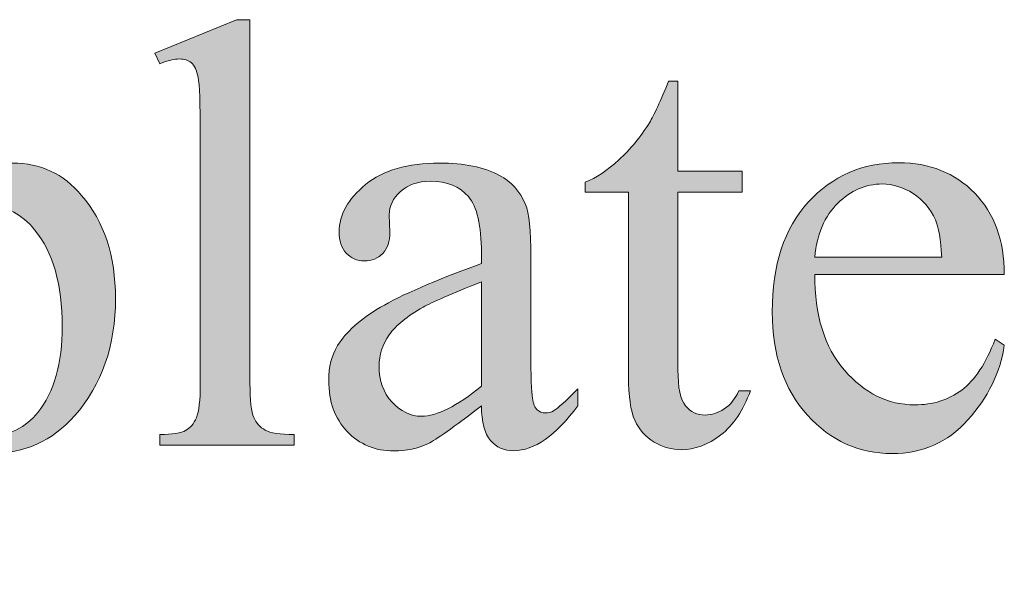
# Model space of a CAD drawing. Units: inches. Extents: x 0.3 to 10.7, y 0.3 to 8.2.
# Drawn here: x 9.7 to 9.9, y 3.9 to 4 of the extents above; entities that cross this region are included whole.
import ezdxf

# ---------------------------------------------------------------- set-up
doc = ezdxf.new("R2010")
doc.units = ezdxf.units.IN
doc.header["$MEASUREMENT"] = 0
doc.layers.add('TEXT', color=7, linetype='Continuous')

# ---------------------------------------------------------------- blocks, each defined once
blk = doc.blocks.new('block 797')
at = {"layer": 'TEXT'}
h = blk.add_hatch(color=7, dxfattribs=at)
h.dxf.hatch_style = 2
edge = h.paths.add_edge_path()
edge.add_spline(control_points=[(9.76305, 3.99577), (9.76305, 3.99577), (9.76305, 3.91197), (9.76305, 3.91197), (9.76305, 3.90801), (9.76333, 3.9054), (9.7639, 3.90411), (9.76449, 3.90282), (9.76537, 3.90184), (9.76656, 3.90118), (9.76775, 3.90051), (9.76999, 3.90017), (9.77325, 3.90017), (9.77325, 3.90017), (9.77325, 3.89769), (9.77325, 3.89769), (9.77325, 3.89769), (9.74228, 3.89769), (9.74228, 3.89769), (9.74228, 3.89769), (9.74228, 3.90017), (9.74228, 3.90017), (9.74519, 3.90017), (9.74717, 3.90047), (9.74822, 3.90107), (9.74928, 3.90167), (9.75011, 3.90266), (9.75071, 3.90404), (9.7513, 3.90541), (9.7516, 3.90805), (9.7516, 3.91197), (9.7516, 3.91197), (9.7516, 3.96935), (9.7516, 3.96935), (9.7516, 3.97647), (9.75144, 3.98085), (9.75111, 3.98249), (9.75079, 3.98412), (9.75027, 3.98523), (9.74957, 3.98583), (9.74885, 3.98642), (9.74794, 3.98672), (9.74684, 3.98672), (9.74565, 3.98672), (9.74413, 3.98636), (9.74228, 3.98562), (9.74228, 3.98562), (9.74112, 3.98804), (9.74112, 3.98804), (9.74112, 3.98804), (9.75994, 3.99577), (9.75994, 3.99577), (9.75994, 3.99577), (9.76305, 3.99577), (9.76305, 3.99577)], knot_values=[0, 0, 0, 0, 1, 1, 1, 2, 2, 2, 3, 3, 3, 4, 4, 4, 5, 5, 5, 6, 6, 6, 7, 7, 7, 8, 8, 8, 9, 9, 9, 10, 10, 10, 11, 11, 11, 12, 12, 12, 13, 13, 13, 14, 14, 14, 15, 15, 15, 16, 16, 16, 17, 17, 17, 18, 18, 18, 18], degree=3, periodic=1)
h = blk.add_hatch(color=7, dxfattribs=at)
h.dxf.hatch_style = 2
edge = h.paths.add_edge_path()
edge.add_spline(control_points=[(9.8616, 3.98162), (9.8616, 3.98162), (9.8616, 3.96087), (9.8616, 3.96087), (9.8616, 3.96087), (9.87636, 3.96087), (9.87636, 3.96087), (9.87636, 3.96087), (9.87636, 3.95604), (9.87636, 3.95604), (9.87636, 3.95604), (9.8616, 3.95604), (9.8616, 3.95604), (9.8616, 3.95604), (9.8616, 3.91507), (9.8616, 3.91507), (9.8616, 3.91098), (9.86218, 3.90822), (9.86336, 3.90679), (9.86453, 3.90537), (9.86603, 3.90466), (9.86788, 3.90466), (9.8694, 3.90466), (9.87086, 3.90512), (9.87229, 3.90607), (9.87371, 3.90701), (9.87482, 3.90841), (9.8756, 3.91024), (9.8756, 3.91024), (9.8783, 3.91024), (9.8783, 3.91024), (9.87668, 3.90573), (9.8744, 3.90234), (9.87146, 3.90007), (9.86852, 3.8978), (9.86549, 3.89666), (9.86236, 3.89666), (9.86024, 3.89666), (9.85818, 3.89724), (9.85616, 3.89841), (9.85413, 3.89959), (9.85263, 3.90127), (9.85167, 3.90346), (9.85071, 3.90564), (9.85022, 3.909), (9.85022, 3.91355), (9.85022, 3.91355), (9.85022, 3.95604), (9.85022, 3.95604), (9.85022, 3.95604), (9.84022, 3.95604), (9.84022, 3.95604), (9.84022, 3.95604), (9.84022, 3.95831), (9.84022, 3.95831), (9.84275, 3.95932), (9.84534, 3.96103), (9.84798, 3.96345), (9.85063, 3.96586), (9.85299, 3.96872), (9.85505, 3.97203), (9.85611, 3.97378), (9.85758, 3.97698), (9.85947, 3.98162), (9.85947, 3.98162), (9.8616, 3.98162), (9.8616, 3.98162)], knot_values=[0, 0, 0, 0, 1, 1, 1, 2, 2, 2, 3, 3, 3, 4, 4, 4, 5, 5, 5, 6, 6, 6, 7, 7, 7, 8, 8, 8, 9, 9, 9, 10, 10, 10, 11, 11, 11, 12, 12, 12, 13, 13, 13, 14, 14, 14, 15, 15, 15, 16, 16, 16, 17, 17, 17, 18, 18, 18, 19, 19, 19, 20, 20, 20, 21, 21, 21, 22, 22, 22, 22], degree=3, periodic=1)
h = blk.add_hatch(color=7, dxfattribs=at)
h.dxf.hatch_style = 2
edge = h.paths.add_edge_path()
edge.add_spline(control_points=[(9.66615, 3.95459), (9.66615, 3.95459), (9.68559, 3.96246), (9.68559, 3.96246), (9.68559, 3.96246), (9.68822, 3.96246), (9.68822, 3.96246), (9.68822, 3.96246), (9.68822, 3.94769), (9.68822, 3.94769), (9.69147, 3.95326), (9.69476, 3.95715), (9.69804, 3.95938), (9.70133, 3.96162), (9.70479, 3.96273), (9.70843, 3.96273), (9.71476, 3.96273), (9.72005, 3.96025), (9.72428, 3.95528), (9.72948, 3.94921), (9.73208, 3.9413), (9.73208, 3.93156), (9.73208, 3.92065), (9.72895, 3.91165), (9.7227, 3.90451), (9.71754, 3.89868), (9.71106, 3.89577), (9.70325, 3.89577), (9.69984, 3.89577), (9.6969, 3.89624), (9.69442, 3.8972), (9.69259, 3.89789), (9.69051, 3.89928), (9.68822, 3.90134), (9.68822, 3.90134), (9.68822, 3.88211), (9.68822, 3.88211), (9.68822, 3.87778), (9.68848, 3.87504), (9.68901, 3.87386), (9.68953, 3.87269), (9.69046, 3.87176), (9.69177, 3.87107), (9.69307, 3.87037), (9.69546, 3.87004), (9.69891, 3.87004), (9.69891, 3.87004), (9.69891, 3.86749), (9.69891, 3.86749), (9.69891, 3.86749), (9.6658, 3.86749), (9.6658, 3.86749), (9.6658, 3.86749), (9.6658, 3.87004), (9.6658, 3.87004), (9.6658, 3.87004), (9.66752, 3.87004), (9.66752, 3.87004), (9.67006, 3.87), (9.67221, 3.87047), (9.674, 3.87149), (9.67489, 3.87199), (9.67556, 3.8728), (9.67604, 3.87393), (9.67653, 3.87505), (9.67677, 3.87792), (9.67677, 3.88251), (9.67677, 3.88251), (9.67677, 3.94225), (9.67677, 3.94225), (9.67677, 3.94633), (9.67658, 3.94893), (9.67622, 3.95003), (9.67585, 3.95114), (9.67527, 3.95197), (9.67445, 3.95251), (9.67365, 3.95307), (9.67255, 3.95334), (9.67118, 3.95334), (9.67007, 3.95334), (9.66867, 3.95303), (9.66698, 3.95238), (9.66698, 3.95238), (9.66615, 3.95459), (9.66615, 3.95459)], knot_values=[0, 0, 0, 0, 1, 1, 1, 2, 2, 2, 3, 3, 3, 4, 4, 4, 5, 5, 5, 6, 6, 6, 7, 7, 7, 8, 8, 8, 9, 9, 9, 10, 10, 10, 11, 11, 11, 12, 12, 12, 13, 13, 13, 14, 14, 14, 15, 15, 15, 16, 16, 16, 17, 17, 17, 18, 18, 18, 19, 19, 19, 20, 20, 20, 21, 21, 21, 22, 22, 22, 23, 23, 23, 24, 24, 24, 25, 25, 25, 26, 26, 26, 27, 27, 27, 28, 28, 28, 28], degree=3, periodic=1)
edge = h.paths.add_edge_path()
edge.add_spline(control_points=[(9.68822, 3.94362), (9.68822, 3.94362), (9.68822, 3.92003), (9.68822, 3.92003), (9.68822, 3.91493), (9.68842, 3.91158), (9.68883, 3.90997), (9.68948, 3.90729), (9.69105, 3.90496), (9.69356, 3.90293), (9.69606, 3.90091), (9.69923, 3.8999), (9.70304, 3.8999), (9.70764, 3.8999), (9.71136, 3.90169), (9.71422, 3.90527), (9.71794, 3.90997), (9.71981, 3.91656), (9.71981, 3.92508), (9.71981, 3.93473), (9.71769, 3.94215), (9.71346, 3.94735), (9.71052, 3.95093), (9.70702, 3.95273), (9.70298, 3.95273), (9.70076, 3.95273), (9.69858, 3.95218), (9.69642, 3.95108), (9.69477, 3.95025), (9.69203, 3.94777), (9.68822, 3.94362)], knot_values=[0, 0, 0, 0, 1, 1, 1, 2, 2, 2, 3, 3, 3, 4, 4, 4, 5, 5, 5, 6, 6, 6, 7, 7, 7, 8, 8, 8, 9, 9, 9, 10, 10, 10, 10], degree=3, periodic=1)
h = blk.add_hatch(color=7, dxfattribs=at)
h.dxf.hatch_style = 2
edge = h.paths.add_edge_path()
edge.add_spline(control_points=[(9.81635, 3.90679), (9.80987, 3.90179), (9.8058, 3.89889), (9.80414, 3.89811), (9.80166, 3.89696), (9.79902, 3.89638), (9.79621, 3.89638), (9.79184, 3.89638), (9.78825, 3.89788), (9.78543, 3.90087), (9.78259, 3.90385), (9.78118, 3.90778), (9.78118, 3.91265), (9.78118, 3.91573), (9.78187, 3.9184), (9.78324, 3.92065), (9.78513, 3.92379), (9.78841, 3.92673), (9.79308, 3.92948), (9.79774, 3.93224), (9.8055, 3.9356), (9.81635, 3.93955), (9.81635, 3.93955), (9.81635, 3.94203), (9.81635, 3.94203), (9.81635, 3.94834), (9.81535, 3.95266), (9.81335, 3.955), (9.81136, 3.95734), (9.80844, 3.95852), (9.80463, 3.95852), (9.80173, 3.95852), (9.79944, 3.95774), (9.79773, 3.95618), (9.79598, 3.95462), (9.79511, 3.95281), (9.79511, 3.95079), (9.79511, 3.95079), (9.79525, 3.94679), (9.79525, 3.94679), (9.79525, 3.94468), (9.7947, 3.94305), (9.79363, 3.94189), (9.79255, 3.94076), (9.79114, 3.94017), (9.78939, 3.94017), (9.78769, 3.94017), (9.7863, 3.94077), (9.78521, 3.94196), (9.78414, 3.94317), (9.7836, 3.9448), (9.7836, 3.94686), (9.7836, 3.95082), (9.78562, 3.95445), (9.78966, 3.95776), (9.79371, 3.96107), (9.79938, 3.96273), (9.80669, 3.96273), (9.81231, 3.96273), (9.81691, 3.96178), (9.82049, 3.95989), (9.8232, 3.95847), (9.82521, 3.95624), (9.8265, 3.95321), (9.82732, 3.95123), (9.82773, 3.94718), (9.82773, 3.94107), (9.82773, 3.94107), (9.82773, 3.91962), (9.82773, 3.91962), (9.82773, 3.9136), (9.82785, 3.90991), (9.82808, 3.90856), (9.8283, 3.9072), (9.82868, 3.90629), (9.82921, 3.90583), (9.82974, 3.90537), (9.83035, 3.90514), (9.83104, 3.90514), (9.83177, 3.90514), (9.83242, 3.9053), (9.83298, 3.90563), (9.83394, 3.90622), (9.8358, 3.9079), (9.83856, 3.91066), (9.83856, 3.91066), (9.83856, 3.90679), (9.83856, 3.90679), (9.83341, 3.8999), (9.82849, 3.89644), (9.8238, 3.89644), (9.82155, 3.89644), (9.81976, 3.89723), (9.81843, 3.89879), (9.81708, 3.90036), (9.81639, 3.90302), (9.81635, 3.90679)], knot_values=[0, 0, 0, 0, 1, 1, 1, 2, 2, 2, 3, 3, 3, 4, 4, 4, 5, 5, 5, 6, 6, 6, 7, 7, 7, 8, 8, 8, 9, 9, 9, 10, 10, 10, 11, 11, 11, 12, 12, 12, 13, 13, 13, 14, 14, 14, 15, 15, 15, 16, 16, 16, 17, 17, 17, 18, 18, 18, 19, 19, 19, 20, 20, 20, 21, 21, 21, 22, 22, 22, 23, 23, 23, 24, 24, 24, 25, 25, 25, 26, 26, 26, 27, 27, 27, 28, 28, 28, 29, 29, 29, 30, 30, 30, 31, 31, 31, 32, 32, 32, 32], degree=3, periodic=1)
edge = h.paths.add_edge_path()
edge.add_spline(control_points=[(9.81635, 3.91128), (9.81635, 3.91128), (9.81635, 3.93534), (9.81635, 3.93534), (9.80941, 3.93259), (9.80493, 3.93064), (9.80291, 3.92948), (9.79928, 3.92746), (9.79667, 3.92535), (9.79511, 3.92314), (9.79355, 3.92094), (9.79277, 3.91852), (9.79277, 3.91589), (9.79277, 3.91258), (9.79376, 3.90984), (9.79574, 3.90766), (9.79772, 3.90548), (9.79998, 3.90438), (9.80256, 3.90438), (9.80606, 3.90438), (9.81066, 3.90668), (9.81635, 3.91128)], knot_values=[0, 0, 0, 0, 1, 1, 1, 2, 2, 2, 3, 3, 3, 4, 4, 4, 5, 5, 5, 6, 6, 6, 7, 7, 7, 7], degree=3, periodic=1)
h = blk.add_hatch(color=7, dxfattribs=at)
h.dxf.hatch_style = 2
edge = h.paths.add_edge_path()
edge.add_spline(control_points=[(9.89312, 3.93707), (9.89307, 3.92769), (9.89535, 3.92033), (9.89994, 3.915), (9.90454, 3.90967), (9.90994, 3.907), (9.91615, 3.907), (9.92029, 3.907), (9.92388, 3.90814), (9.92695, 3.91041), (9.93, 3.91269), (9.93256, 3.91659), (9.93464, 3.92211), (9.93464, 3.92211), (9.93677, 3.92072), (9.93677, 3.92072), (9.9358, 3.91443), (9.933, 3.90869), (9.92836, 3.90352), (9.92372, 3.89834), (9.9179, 3.89577), (9.91092, 3.89577), (9.90332, 3.89577), (9.89682, 3.89871), (9.89143, 3.90462), (9.88603, 3.91054), (9.88333, 3.91847), (9.88333, 3.92845), (9.88333, 3.93925), (9.88609, 3.94769), (9.89163, 3.95372), (9.89718, 3.95977), (9.90413, 3.9628), (9.9125, 3.9628), (9.91958, 3.9628), (9.92539, 3.96046), (9.92995, 3.9558), (9.9345, 3.95113), (9.93677, 3.94489), (9.93677, 3.93707), (9.93677, 3.93707), (9.89312, 3.93707), (9.89312, 3.93707)], knot_values=[0, 0, 0, 0, 1, 1, 1, 2, 2, 2, 3, 3, 3, 4, 4, 4, 5, 5, 5, 6, 6, 6, 7, 7, 7, 8, 8, 8, 9, 9, 9, 10, 10, 10, 11, 11, 11, 12, 12, 12, 13, 13, 13, 14, 14, 14, 14], degree=3, periodic=1)
edge = h.paths.add_edge_path()
edge.add_spline(control_points=[(9.89312, 3.94107), (9.89312, 3.94107), (9.92236, 3.94107), (9.92236, 3.94107), (9.92213, 3.94512), (9.92164, 3.94797), (9.92091, 3.94963), (9.91976, 3.9522), (9.91805, 3.95422), (9.91577, 3.95569), (9.91349, 3.95717), (9.91112, 3.9579), (9.90864, 3.9579), (9.90481, 3.9579), (9.90141, 3.95642), (9.8984, 3.95345), (9.89539, 3.95048), (9.89362, 3.94636), (9.89312, 3.94107)], knot_values=[0, 0, 0, 0, 1, 1, 1, 2, 2, 2, 3, 3, 3, 4, 4, 4, 5, 5, 5, 6, 6, 6, 6], degree=3, periodic=1)
at = {"layer": 'TEXT', "lineweight": 0}
for points, knots in [([(9.76305, 3.99577), (9.76305, 3.99577), (9.76305, 3.91197), (9.76305, 3.91197), (9.76305, 3.90801), (9.76333, 3.9054), (9.7639, 3.90411), (9.76449, 3.90282), (9.76537, 3.90184), (9.76656, 3.90118), (9.76775, 3.90051), (9.76999, 3.90017), (9.77325, 3.90017), (9.77325, 3.90017), (9.77325, 3.89769), (9.77325, 3.89769), (9.77325, 3.89769), (9.74228, 3.89769), (9.74228, 3.89769), (9.74228, 3.89769), (9.74228, 3.90017), (9.74228, 3.90017), (9.74519, 3.90017), (9.74717, 3.90047), (9.74822, 3.90107), (9.74928, 3.90167), (9.75011, 3.90266), (9.75071, 3.90404), (9.7513, 3.90541), (9.7516, 3.90805), (9.7516, 3.91197), (9.7516, 3.91197), (9.7516, 3.96935), (9.7516, 3.96935), (9.7516, 3.97647), (9.75144, 3.98085), (9.75111, 3.98249), (9.75079, 3.98412), (9.75027, 3.98523), (9.74957, 3.98583), (9.74885, 3.98642), (9.74794, 3.98672), (9.74684, 3.98672), (9.74565, 3.98672), (9.74413, 3.98636), (9.74228, 3.98562), (9.74228, 3.98562), (9.74112, 3.98804), (9.74112, 3.98804), (9.74112, 3.98804), (9.75994, 3.99577), (9.75994, 3.99577), (9.75994, 3.99577), (9.76305, 3.99577), (9.76305, 3.99577)], [0, 0, 0, 0, 1, 1, 1, 2, 2, 2, 3, 3, 3, 4, 4, 4, 5, 5, 5, 6, 6, 6, 7, 7, 7, 8, 8, 8, 9, 9, 9, 10, 10, 10, 11, 11, 11, 12, 12, 12, 13, 13, 13, 14, 14, 14, 15, 15, 15, 16, 16, 16, 17, 17, 17, 18, 18, 18, 18]), ([(9.8616, 3.98162), (9.8616, 3.98162), (9.8616, 3.96087), (9.8616, 3.96087), (9.8616, 3.96087), (9.87636, 3.96087), (9.87636, 3.96087), (9.87636, 3.96087), (9.87636, 3.95604), (9.87636, 3.95604), (9.87636, 3.95604), (9.8616, 3.95604), (9.8616, 3.95604), (9.8616, 3.95604), (9.8616, 3.91507), (9.8616, 3.91507), (9.8616, 3.91098), (9.86218, 3.90822), (9.86336, 3.90679), (9.86453, 3.90537), (9.86603, 3.90466), (9.86788, 3.90466), (9.8694, 3.90466), (9.87086, 3.90512), (9.87229, 3.90607), (9.87371, 3.90701), (9.87482, 3.90841), (9.8756, 3.91024), (9.8756, 3.91024), (9.8783, 3.91024), (9.8783, 3.91024), (9.87668, 3.90573), (9.8744, 3.90234), (9.87146, 3.90007), (9.86852, 3.8978), (9.86549, 3.89666), (9.86236, 3.89666), (9.86024, 3.89666), (9.85818, 3.89724), (9.85616, 3.89841), (9.85413, 3.89959), (9.85263, 3.90127), (9.85167, 3.90346), (9.85071, 3.90564), (9.85022, 3.909), (9.85022, 3.91355), (9.85022, 3.91355), (9.85022, 3.95604), (9.85022, 3.95604), (9.85022, 3.95604), (9.84022, 3.95604), (9.84022, 3.95604), (9.84022, 3.95604), (9.84022, 3.95831), (9.84022, 3.95831), (9.84275, 3.95932), (9.84534, 3.96103), (9.84798, 3.96345), (9.85063, 3.96586), (9.85299, 3.96872), (9.85505, 3.97203), (9.85611, 3.97378), (9.85758, 3.97698), (9.85947, 3.98162), (9.85947, 3.98162), (9.8616, 3.98162), (9.8616, 3.98162)], [0, 0, 0, 0, 1, 1, 1, 2, 2, 2, 3, 3, 3, 4, 4, 4, 5, 5, 5, 6, 6, 6, 7, 7, 7, 8, 8, 8, 9, 9, 9, 10, 10, 10, 11, 11, 11, 12, 12, 12, 13, 13, 13, 14, 14, 14, 15, 15, 15, 16, 16, 16, 17, 17, 17, 18, 18, 18, 19, 19, 19, 20, 20, 20, 21, 21, 21, 22, 22, 22, 22]), ([(9.66615, 3.95459), (9.66615, 3.95459), (9.68559, 3.96246), (9.68559, 3.96246), (9.68559, 3.96246), (9.68822, 3.96246), (9.68822, 3.96246), (9.68822, 3.96246), (9.68822, 3.94769), (9.68822, 3.94769), (9.69147, 3.95326), (9.69476, 3.95715), (9.69804, 3.95938), (9.70133, 3.96162), (9.70479, 3.96273), (9.70843, 3.96273), (9.71476, 3.96273), (9.72005, 3.96025), (9.72428, 3.95528), (9.72948, 3.94921), (9.73208, 3.9413), (9.73208, 3.93156), (9.73208, 3.92065), (9.72895, 3.91165), (9.7227, 3.90451), (9.71754, 3.89868), (9.71106, 3.89577), (9.70325, 3.89577), (9.69984, 3.89577), (9.6969, 3.89624), (9.69442, 3.8972), (9.69259, 3.89789), (9.69051, 3.89928), (9.68822, 3.90134), (9.68822, 3.90134), (9.68822, 3.88211), (9.68822, 3.88211), (9.68822, 3.87778), (9.68848, 3.87504), (9.68901, 3.87386), (9.68953, 3.87269), (9.69046, 3.87176), (9.69177, 3.87107), (9.69307, 3.87037), (9.69546, 3.87004), (9.69891, 3.87004), (9.69891, 3.87004), (9.69891, 3.86749), (9.69891, 3.86749), (9.69891, 3.86749), (9.6658, 3.86749), (9.6658, 3.86749), (9.6658, 3.86749), (9.6658, 3.87004), (9.6658, 3.87004), (9.6658, 3.87004), (9.66752, 3.87004), (9.66752, 3.87004), (9.67006, 3.87), (9.67221, 3.87047), (9.674, 3.87149), (9.67489, 3.87199), (9.67556, 3.8728), (9.67604, 3.87393), (9.67653, 3.87505), (9.67677, 3.87792), (9.67677, 3.88251), (9.67677, 3.88251), (9.67677, 3.94225), (9.67677, 3.94225), (9.67677, 3.94633), (9.67658, 3.94893), (9.67622, 3.95003), (9.67585, 3.95114), (9.67527, 3.95197), (9.67445, 3.95251), (9.67365, 3.95307), (9.67255, 3.95334), (9.67118, 3.95334), (9.67007, 3.95334), (9.66867, 3.95303), (9.66698, 3.95238), (9.66698, 3.95238), (9.66615, 3.95459), (9.66615, 3.95459)], [0, 0, 0, 0, 1, 1, 1, 2, 2, 2, 3, 3, 3, 4, 4, 4, 5, 5, 5, 6, 6, 6, 7, 7, 7, 8, 8, 8, 9, 9, 9, 10, 10, 10, 11, 11, 11, 12, 12, 12, 13, 13, 13, 14, 14, 14, 15, 15, 15, 16, 16, 16, 17, 17, 17, 18, 18, 18, 19, 19, 19, 20, 20, 20, 21, 21, 21, 22, 22, 22, 23, 23, 23, 24, 24, 24, 25, 25, 25, 26, 26, 26, 27, 27, 27, 28, 28, 28, 28]), ([(9.81635, 3.90679), (9.80987, 3.90179), (9.8058, 3.89889), (9.80414, 3.89811), (9.80166, 3.89696), (9.79902, 3.89638), (9.79621, 3.89638), (9.79184, 3.89638), (9.78825, 3.89788), (9.78543, 3.90087), (9.78259, 3.90385), (9.78118, 3.90778), (9.78118, 3.91265), (9.78118, 3.91573), (9.78187, 3.9184), (9.78324, 3.92065), (9.78513, 3.92379), (9.78841, 3.92673), (9.79308, 3.92948), (9.79774, 3.93224), (9.8055, 3.9356), (9.81635, 3.93955), (9.81635, 3.93955), (9.81635, 3.94203), (9.81635, 3.94203), (9.81635, 3.94834), (9.81535, 3.95266), (9.81335, 3.955), (9.81136, 3.95734), (9.80844, 3.95852), (9.80463, 3.95852), (9.80173, 3.95852), (9.79944, 3.95774), (9.79773, 3.95618), (9.79598, 3.95462), (9.79511, 3.95281), (9.79511, 3.95079), (9.79511, 3.95079), (9.79525, 3.94679), (9.79525, 3.94679), (9.79525, 3.94468), (9.7947, 3.94305), (9.79363, 3.94189), (9.79255, 3.94076), (9.79114, 3.94017), (9.78939, 3.94017), (9.78769, 3.94017), (9.7863, 3.94077), (9.78521, 3.94196), (9.78414, 3.94317), (9.7836, 3.9448), (9.7836, 3.94686), (9.7836, 3.95082), (9.78562, 3.95445), (9.78966, 3.95776), (9.79371, 3.96107), (9.79938, 3.96273), (9.80669, 3.96273), (9.81231, 3.96273), (9.81691, 3.96178), (9.82049, 3.95989), (9.8232, 3.95847), (9.82521, 3.95624), (9.8265, 3.95321), (9.82732, 3.95123), (9.82773, 3.94718), (9.82773, 3.94107), (9.82773, 3.94107), (9.82773, 3.91962), (9.82773, 3.91962), (9.82773, 3.9136), (9.82785, 3.90991), (9.82808, 3.90856), (9.8283, 3.9072), (9.82868, 3.90629), (9.82921, 3.90583), (9.82974, 3.90537), (9.83035, 3.90514), (9.83104, 3.90514), (9.83177, 3.90514), (9.83242, 3.9053), (9.83298, 3.90563), (9.83394, 3.90622), (9.8358, 3.9079), (9.83856, 3.91066), (9.83856, 3.91066), (9.83856, 3.90679), (9.83856, 3.90679), (9.83341, 3.8999), (9.82849, 3.89644), (9.8238, 3.89644), (9.82155, 3.89644), (9.81976, 3.89723), (9.81843, 3.89879), (9.81708, 3.90036), (9.81639, 3.90302), (9.81635, 3.90679)], [0, 0, 0, 0, 1, 1, 1, 2, 2, 2, 3, 3, 3, 4, 4, 4, 5, 5, 5, 6, 6, 6, 7, 7, 7, 8, 8, 8, 9, 9, 9, 10, 10, 10, 11, 11, 11, 12, 12, 12, 13, 13, 13, 14, 14, 14, 15, 15, 15, 16, 16, 16, 17, 17, 17, 18, 18, 18, 19, 19, 19, 20, 20, 20, 21, 21, 21, 22, 22, 22, 23, 23, 23, 24, 24, 24, 25, 25, 25, 26, 26, 26, 27, 27, 27, 28, 28, 28, 29, 29, 29, 30, 30, 30, 31, 31, 31, 32, 32, 32, 32]), ([(9.89312, 3.93707), (9.89307, 3.92769), (9.89535, 3.92033), (9.89994, 3.915), (9.90454, 3.90967), (9.90994, 3.907), (9.91615, 3.907), (9.92029, 3.907), (9.92388, 3.90814), (9.92695, 3.91041), (9.93, 3.91269), (9.93256, 3.91659), (9.93464, 3.92211), (9.93464, 3.92211), (9.93677, 3.92072), (9.93677, 3.92072), (9.9358, 3.91443), (9.933, 3.90869), (9.92836, 3.90352), (9.92372, 3.89834), (9.9179, 3.89577), (9.91092, 3.89577), (9.90332, 3.89577), (9.89682, 3.89871), (9.89143, 3.90462), (9.88603, 3.91054), (9.88333, 3.91847), (9.88333, 3.92845), (9.88333, 3.93925), (9.88609, 3.94769), (9.89163, 3.95372), (9.89718, 3.95977), (9.90413, 3.9628), (9.9125, 3.9628), (9.91958, 3.9628), (9.92539, 3.96046), (9.92995, 3.9558), (9.9345, 3.95113), (9.93677, 3.94489), (9.93677, 3.93707), (9.93677, 3.93707), (9.89312, 3.93707), (9.89312, 3.93707)], [0, 0, 0, 0, 1, 1, 1, 2, 2, 2, 3, 3, 3, 4, 4, 4, 5, 5, 5, 6, 6, 6, 7, 7, 7, 8, 8, 8, 9, 9, 9, 10, 10, 10, 11, 11, 11, 12, 12, 12, 13, 13, 13, 14, 14, 14, 14]), ([(9.89312, 3.94107), (9.89312, 3.94107), (9.92236, 3.94107), (9.92236, 3.94107), (9.92213, 3.94512), (9.92164, 3.94797), (9.92091, 3.94963), (9.91976, 3.9522), (9.91805, 3.95422), (9.91577, 3.95569), (9.91349, 3.95717), (9.91112, 3.9579), (9.90864, 3.9579), (9.90481, 3.9579), (9.90141, 3.95642), (9.8984, 3.95345), (9.89539, 3.95048), (9.89362, 3.94636), (9.89312, 3.94107)], [0, 0, 0, 0, 1, 1, 1, 2, 2, 2, 3, 3, 3, 4, 4, 4, 5, 5, 5, 6, 6, 6, 6]), ([(9.68822, 3.94362), (9.68822, 3.94362), (9.68822, 3.92003), (9.68822, 3.92003), (9.68822, 3.91493), (9.68842, 3.91158), (9.68883, 3.90997), (9.68948, 3.90729), (9.69105, 3.90496), (9.69356, 3.90293), (9.69606, 3.90091), (9.69923, 3.8999), (9.70304, 3.8999), (9.70764, 3.8999), (9.71136, 3.90169), (9.71422, 3.90527), (9.71794, 3.90997), (9.71981, 3.91656), (9.71981, 3.92508), (9.71981, 3.93473), (9.71769, 3.94215), (9.71346, 3.94735), (9.71052, 3.95093), (9.70702, 3.95273), (9.70298, 3.95273), (9.70076, 3.95273), (9.69858, 3.95218), (9.69642, 3.95108), (9.69477, 3.95025), (9.69203, 3.94777), (9.68822, 3.94362)], [0, 0, 0, 0, 1, 1, 1, 2, 2, 2, 3, 3, 3, 4, 4, 4, 5, 5, 5, 6, 6, 6, 7, 7, 7, 8, 8, 8, 9, 9, 9, 10, 10, 10, 10]), ([(9.81635, 3.91128), (9.81635, 3.91128), (9.81635, 3.93534), (9.81635, 3.93534), (9.80941, 3.93259), (9.80493, 3.93064), (9.80291, 3.92948), (9.79928, 3.92746), (9.79667, 3.92535), (9.79511, 3.92314), (9.79355, 3.92094), (9.79277, 3.91852), (9.79277, 3.91589), (9.79277, 3.91258), (9.79376, 3.90984), (9.79574, 3.90766), (9.79772, 3.90548), (9.79998, 3.90438), (9.80256, 3.90438), (9.80606, 3.90438), (9.81066, 3.90668), (9.81635, 3.91128)], [0, 0, 0, 0, 1, 1, 1, 2, 2, 2, 3, 3, 3, 4, 4, 4, 5, 5, 5, 6, 6, 6, 7, 7, 7, 7])]:
    blk.add_open_spline(points, degree=3, knots=knots, dxfattribs=at)
blk = doc.blocks.new('block 796')
at = {"layer": 'TEXT'}
blk.add_blockref('block 797', (0, 0), dxfattribs=at)

msp = doc.modelspace()

# ---------------------------------------------------------------- block references
at = {"layer": 'TEXT'}
msp.add_blockref('block 796', (0, 0), dxfattribs=at)

doc.saveas('drawing.dxf')
